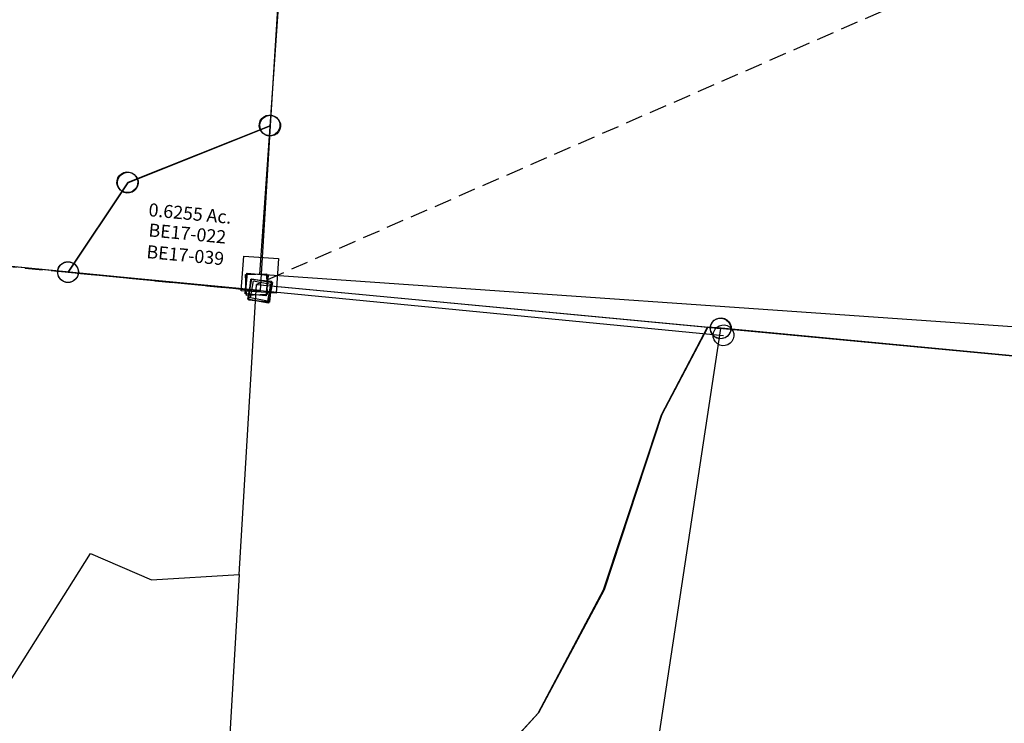
# Model space of a CAD drawing. Units: feet. Extents: x 1930560 to 1966308, y 493841 to 536828.
# Drawn here: x 1941702 to 1942835, y 515920 to 516729 of the extents above; entities that cross this region are included whole.
import ezdxf
from ezdxf.enums import TextEntityAlignment as Align

# ---------------------------------------------------------------- set-up
doc = ezdxf.new("R2010")
doc.units = ezdxf.units.FT
doc.header["$MEASUREMENT"] = 0
doc.linetypes.add('DASHED', pattern=[0.75, 0.5, -0.25])
doc.layers.add('SURVEY', color=2, linetype='CONTINUOUS')
doc.styles.get("Standard").update_dxf_attribs({"font": 'romans.shx', "height": 40})

# ---------------------------------------------------------------- blocks, each defined once
blk = doc.blocks.new('BENTONBEA$C70394045')
at = {"layer": 'SURVEY'}
for p, q in [((-1374, 0), (-1374, 1320)), ((0, 0), (-1374, 0))]:
    blk.add_line(p, q, dxfattribs=at)
at = {"layer": 'SURVEY', "ltscale": 10}
blk.add_lwpolyline([(-1394, 20), (-1354, 20), (-1354, -20), (-1394, -20)], close=True, dxfattribs=at)
blk = doc.blocks.new('BENTONBEA$C7D463DA1')
at = {"layer": 'SURVEY', "color": 2}
for p, q in [((-18.4, 189.9), (-17.9, 193)), ((-17.9, 193), (-16.7, 195.9)), ((-16.7, 195.9), (-14.8, 198.3)), ((-14.8, 198.3), (-12.4, 200.2)), ((-12.4, 200.2), (-9.5, 201.4)), ((-9.5, 201.4), (-6.4, 201.9)), ((-6.4, 201.9), (-3.3, 201.4)), ((-3.3, 201.4), (-0.4, 200.2)), ((-0.4, 200.2), (2, 198.3)), ((2, 198.3), (3.9, 195.9)), ((3.9, 195.9), (5.1, 193)), ((5.1, 193), (5.6, 189.9)), ((-163.2, 109.2), (-6.4, 189.9)), ((-17.9, 186.8), (-18.4, 189.9)), ((-16.7, 183.9), (-17.9, 186.8)), ((-14.8, 181.5), (-16.7, 183.9)), ((-12.4, 179.6), (-14.8, 181.5)), ((-6.4, 189.9), (0, 0)), ((2, 181.5), (-0.4, 179.6)), ((3.9, 183.9), (2, 181.5)), ((5.1, 186.8), (3.9, 183.9)), ((5.6, 189.9), (5.1, 186.8)), ((-9.5, 178.4), (-12.4, 179.6)), ((-6.4, 177.9), (-9.5, 178.4)), ((-3.3, 178.4), (-6.4, 177.9)), ((-0.4, 179.6), (-3.3, 178.4)), ((-174.7, 112.4), (-173.5, 115.2)), ((-173.5, 115.2), (-171.6, 117.6)), ((-171.6, 117.6), (-169.2, 119.6)), ((-169.2, 119.6), (-166.3, 120.8)), ((-166.3, 120.8), (-163.2, 121.2)), ((-163.2, 121.2), (-160.1, 120.8)), ((-160.1, 120.8), (-157.2, 119.6)), ((-157.2, 119.6), (-154.8, 117.6)), ((-154.8, 117.6), (-152.9, 115.2)), ((-152.9, 115.2), (-151.7, 112.4)), ((-222, 0.3), (-163.2, 109.2)), ((-175.2, 109.2), (-174.7, 112.4)), ((-174.7, 106.1), (-175.2, 109.2)), ((-173.5, 103.2), (-174.7, 106.1)), ((-171.6, 100.8), (-173.5, 103.2)), ((-152.9, 103.2), (-154.8, 100.8)), ((-151.7, 106.1), (-152.9, 103.2)), ((-151.7, 112.4), (-151.2, 109.2)), ((-151.2, 109.2), (-151.7, 106.1)), ((-169.2, 98.9), (-171.6, 100.8)), ((-166.3, 97.7), (-169.2, 98.9)), ((-163.2, 97.2), (-166.3, 97.7)), ((-160.1, 97.7), (-163.2, 97.2)), ((-157.2, 98.9), (-160.1, 97.7)), ((-154.8, 100.8), (-157.2, 98.9)), ((-228, 10.6), (-225.1, 11.8)), ((-225.1, 11.8), (-222, 12.3)), ((-222, 12.3), (-218.9, 11.8)), ((-218.9, 11.8), (-216, 10.6)), ((-12, -12), (-12, 12)), ((-12, 12), (12, 12)), ((12, 12), (12, -12)), ((-234, 0.3), (-233.5, 3.4)), ((-233.5, -2.8), (-234, 0.3)), ((-233.5, 3.4), (-232.3, 6.3)), ((-232.3, 6.3), (-230.4, 8.7)), ((-230.4, 8.7), (-228, 10.6)), ((0, 0), (-222, 0.3)), ((-216, 10.6), (-213.6, 8.7)), ((-213.6, 8.7), (-211.7, 6.3)), ((-211.7, 6.3), (-210.5, 3.4)), ((-210.5, 3.4), (-210, 0.3)), ((-210, 0.3), (-210.5, -2.8)), ((0, 0), (535.4, -0.7)), ((523.4, -0.7), (523.9, 2.4)), ((523.9, 2.4), (525.1, 5.3)), ((525.1, 5.3), (527, 7.7)), ((527, 7.7), (529.4, 9.6)), ((529.4, 9.6), (532.3, 10.8)), ((532.3, 10.8), (535.4, 11.3)), ((535.4, 11.3), (538.5, 10.8)), ((538.5, 10.8), (541.4, 9.6)), ((541.4, 9.6), (543.8, 7.7)), ((543.8, 7.7), (545.7, 5.3)), ((545.7, 5.3), (546.9, 2.4)), ((546.9, 2.4), (547.4, -0.7)), ((-232.3, -5.7), (-233.5, -2.8)), ((-230.4, -8.1), (-232.3, -5.7)), ((-228, -10), (-230.4, -8.1)), ((-225.1, -11.2), (-228, -10)), ((-222, -11.7), (-225.1, -11.2)), ((-218.9, -11.2), (-222, -11.7)), ((-216, -10), (-218.9, -11.2)), ((-213.6, -8.1), (-216, -10)), ((-211.7, -5.7), (-213.6, -8.1)), ((-210.5, -2.8), (-211.7, -5.7)), ((523.9, -3.8), (523.4, -0.7)), ((525.1, -6.7), (523.9, -3.8)), ((527, -9.1), (525.1, -6.7)), ((529.4, -11), (527, -9.1)), ((532.3, -12.2), (529.4, -11)), ((541.4, -11), (538.5, -12.2)), ((543.8, -9.1), (541.4, -11)), ((545.7, -6.7), (543.8, -9.1)), ((546.9, -3.8), (545.7, -6.7)), ((547.4, -0.7), (546.9, -3.8)), ((12, -12), (-12, -12)), ((535.4, -12.7), (532.3, -12.2)), ((538.5, -12.2), (535.4, -12.7))]:
    blk.add_line(p, q, dxfattribs=at)
blk.add_text('0.6255 Ac.', height=15, dxfattribs=at).set_placement((-88.6, 73.2), align=Align.CENTER)
at = {"layer": 'SURVEY', "color": 2, "insert": (-89.5, 45), "char_height": 15, "width": 190.711, "attachment_point": 5}
blk.add_mtext('{\\C1;BE17-022\\PBE17-039}', dxfattribs=at)
blk = doc.blocks.new('BENTONBEA$C0B263A78')
at = {"layer": 'SURVEY', "color": 2, "linetype": 'DASHED', "ltscale": 40}
blk.add_line((1039.2, 401), (0, 0), dxfattribs=at)
at = {"layer": 'SURVEY', "color": 2}
for p, q in [((-12, -12), (-12, 12)), ((-12, 12), (12, 12)), ((12, 12), (12, -12)), ((12, -12), (-12, -12))]:
    blk.add_line(p, q, dxfattribs=at)
blk = doc.blocks.new('BENTONBEA$C14B84747')
at = {"layer": 'SURVEY'}
for p, q in [((-12, 12), (12, 12)), ((-12, -12), (-12, 12)), ((12, 12), (12, -12)), ((530.1, 10.4), (533, 11.6)), ((533, 11.6), (536.1, 12.1)), ((536.1, 12.1), (539.3, 11.6)), ((539.3, 11.6), (542.1, 10.4)), ((0, 0), (521.3, 0.1)), ((521.3, 0.1), (477.9, -105.1)), ((536.4, 0.1), (521.3, 0.1)), ((536.4, 0.1), (521.3, 0.1)), ((524.1, 0.1), (524.6, 3.2)), ((524.6, -3), (524.1, 0.1)), ((524.6, 3.2), (525.8, 6.1)), ((525.8, 6.1), (527.7, 8.5)), ((527.7, 8.5), (530.1, 10.4)), ((1343, 0.1), (536.4, 0.1)), ((542.1, 10.4), (544.5, 8.5)), ((544.5, 8.5), (546.5, 6.1)), ((546.5, 6.1), (547.7, 3.2)), ((547.7, 3.2), (548.1, 0.1)), ((548.1, 0.1), (547.7, -3)), ((525.8, -5.9), (524.6, -3)), ((527.7, -8.3), (525.8, -5.9)), ((530.1, -10.2), (527.7, -8.3)), ((533, -11.4), (530.1, -10.2)), ((542.1, -10.2), (539.3, -11.4)), ((544.5, -8.3), (542.1, -10.2)), ((546.5, -5.9), (544.5, -8.3)), ((547.7, -3), (546.5, -5.9)), ((12, -12), (-12, -12)), ((536.1, -11.9), (533, -11.4)), ((539.3, -11.4), (536.1, -11.9)), ((477.9, -105.1), (430.7, -311.9)), ((430.7, -311.9), (368.9, -460)), ((368.9, -460), (322.5, -521.5))]:
    blk.add_line(p, q, dxfattribs=at)
blk = doc.blocks.new('BENTONBEA$C05B12DCD')
at = {"layer": 'SURVEY', "color": 2}
for p, q in [((-12, 12), (12, 12)), ((-12, -12), (-12, 12)), ((12, 12), (12, -12)), ((0, 0), (1358.1, 0)), ((11.6, -333.8), (0, 0)), ((12, -12), (-12, -12)), ((-329.5, -658.8), (-160.9, -325.9)), ((-160.9, -325.9), (-88.1, -349.5)), ((-88.1, -349.5), (11.6, -333.8)), ((11.6, -333.8), (21.2, -607.6))]:
    blk.add_line(p, q, dxfattribs=at)
blk = doc.blocks.new('BENTONBEA$C305A6EC8')
at = {"layer": 'SURVEY'}
for p, q in [((487.5, 1074.2), (488.7, 1077.1)), ((488.7, 1077.1), (490.6, 1079.5)), ((490.6, 1079.5), (493, 1081.4)), ((493, 1081.4), (495.9, 1082.6)), ((495.9, 1082.6), (499, 1083.1)), ((499, 1083.1), (502.1, 1082.6)), ((502.1, 1082.6), (505, 1081.4)), ((505, 1081.4), (507.4, 1079.5)), ((507.4, 1079.5), (509.3, 1077.1)), ((509.3, 1077.1), (510.5, 1074.2)), ((440.6, 965.9), (483.9, 1071.1)), ((499, 1071.1), (471.8, 588.6)), ((483.9, 1071.1), (499, 1071.1)), ((487, 1071.1), (487.5, 1074.2)), ((487.5, 1068), (487, 1071.1)), ((488.7, 1065.1), (487.5, 1068)), ((490.6, 1062.7), (488.7, 1065.1)), ((509.3, 1065.1), (507.4, 1062.7)), ((510.5, 1068), (509.3, 1065.1)), ((510.5, 1074.2), (511, 1071.1)), ((511, 1071.1), (510.5, 1068)), ((493, 1060.8), (490.6, 1062.7)), ((495.9, 1059.6), (493, 1060.8)), ((499, 1059.1), (495.9, 1059.6)), ((502.1, 1059.6), (499, 1059.1)), ((505, 1060.8), (502.1, 1059.6)), ((507.4, 1062.7), (505, 1060.8)), ((393.3, 759.2), (440.6, 965.9)), ((331.6, 611), (393.3, 759.2)), ((285.1, 549.5), (331.6, 611)), ((468.7, 600.1), (471.8, 600.6)), ((471.8, 600.6), (474.9, 600.1)), ((459.8, 588.6), (460.3, 591.7)), ((460.3, 591.7), (461.5, 594.6)), ((461.5, 594.6), (463.4, 597)), ((463.4, 597), (465.8, 598.9)), ((465.8, 598.9), (468.7, 600.1)), ((474.9, 600.1), (477.8, 598.9)), ((477.8, 598.9), (480.2, 597)), ((480.2, 597), (482.1, 594.6)), ((482.1, 594.6), (483.3, 591.7)), ((483.3, 591.7), (483.8, 588.6)), ((471.8, 588.6), (216.6, 352.8)), ((460.3, 585.5), (459.8, 588.6)), ((461.5, 582.6), (460.3, 585.5)), ((463.4, 580.2), (461.5, 582.6)), ((465.8, 578.3), (463.4, 580.2)), ((468.7, 577.1), (465.8, 578.3)), ((477.8, 578.3), (474.9, 577.1)), ((480.2, 580.2), (477.8, 578.3)), ((482.1, 582.6), (480.2, 580.2)), ((483.3, 585.5), (482.1, 582.6)), ((483.8, 588.6), (483.3, 585.5)), ((471.8, 576.6), (468.7, 577.1)), ((474.9, 577.1), (471.8, 576.6)), ((167.9, 481.2), (285.1, 549.5)), ((-15.6, 448.6), (167.9, 481.2)), ((-26.8, 440.6), (-25.6, 443.5)), ((-25.6, 443.5), (-23.6, 445.9)), ((-23.6, 445.9), (-21.2, 447.8)), ((-21.2, 447.8), (-18.4, 449)), ((-18.4, 449), (-15.2, 449.5)), ((-15.2, 437.5), (-15.6, 448.6)), ((-15.2, 449.5), (-12.1, 449)), ((-12.1, 449), (-9.2, 447.8)), ((-9.2, 447.8), (-6.8, 445.9)), ((-6.8, 445.9), (-4.9, 443.5)), ((-4.9, 443.5), (-3.7, 440.6)), ((-27.2, 437.5), (-26.8, 440.6)), ((-26.8, 434.4), (-27.2, 437.5)), ((-25.6, 431.5), (-26.8, 434.4)), ((-23.6, 429.1), (-25.6, 431.5)), ((0, 0), (-15.2, 437.5)), ((-4.9, 431.5), (-6.8, 429.1)), ((-3.7, 434.4), (-4.9, 431.5)), ((-3.7, 440.6), (-3.2, 437.5)), ((-3.2, 437.5), (-3.7, 434.4)), ((-21.2, 427.2), (-23.6, 429.1)), ((-18.4, 426), (-21.2, 427.2)), ((-15.2, 425.5), (-18.4, 426)), ((-12.1, 426), (-15.2, 425.5)), ((-9.2, 427.2), (-12.1, 426)), ((-6.8, 429.1), (-9.2, 427.2)), ((208.2, 361.2), (210.6, 363.2)), ((210.6, 363.2), (213.5, 364.4)), ((213.5, 364.4), (216.6, 364.8)), ((216.6, 364.8), (219.7, 364.4)), ((219.7, 364.4), (222.6, 363.2)), ((222.6, 363.2), (225, 361.2)), ((204.6, 352.8), (205.1, 356)), ((205.1, 349.7), (204.6, 352.8)), ((205.1, 356), (206.3, 358.8)), ((206.3, 358.8), (208.2, 361.2)), ((216.6, 352.8), (370.8, 318)), ((225, 361.2), (226.9, 358.8)), ((226.9, 358.8), (228.1, 356)), ((228.1, 356), (228.6, 352.8)), ((228.6, 352.8), (228.1, 349.7)), ((206.3, 346.8), (205.1, 349.7)), ((208.2, 344.4), (206.3, 346.8)), ((210.6, 342.5), (208.2, 344.4)), ((213.5, 341.3), (210.6, 342.5)), ((216.6, 340.8), (213.5, 341.3)), ((219.7, 341.3), (216.6, 340.8)), ((222.6, 342.5), (219.7, 341.3)), ((225, 344.4), (222.6, 342.5)), ((226.9, 346.8), (225, 344.4)), ((228.1, 349.7), (226.9, 346.8)), ((364.8, 328.4), (367.6, 329.6)), ((367.6, 329.6), (370.8, 330)), ((370.8, 330), (373.9, 329.6)), ((373.9, 329.6), (376.8, 328.4)), ((370.8, 318), (346.8, 194.4)), ((358.8, 318), (359.2, 321.2)), ((359.2, 314.9), (358.8, 318)), ((359.2, 321.2), (360.4, 324)), ((360.4, 324), (362.4, 326.4)), ((362.4, 326.4), (364.8, 328.4)), ((376.8, 328.4), (379.2, 326.4)), ((379.2, 326.4), (381.1, 324)), ((381.1, 324), (382.3, 321.2)), ((382.3, 321.2), (382.8, 318)), ((382.8, 318), (382.3, 314.9)), ((360.4, 312), (359.2, 314.9)), ((362.4, 309.6), (360.4, 312)), ((364.8, 307.7), (362.4, 309.6)), ((367.6, 306.5), (364.8, 307.7)), ((370.8, 306), (367.6, 306.5)), ((373.9, 306.5), (370.8, 306)), ((376.8, 307.7), (373.9, 306.5)), ((379.2, 309.6), (376.8, 307.7)), ((381.1, 312), (379.2, 309.6)), ((382.3, 314.9), (381.1, 312)), ((338.4, 202.8), (340.8, 204.7)), ((340.8, 204.7), (343.7, 205.9)), ((343.7, 205.9), (346.8, 206.4)), ((346.8, 206.4), (349.9, 205.9)), ((349.9, 205.9), (352.8, 204.7)), ((352.8, 204.7), (355.2, 202.8)), ((346.8, 194.4), (319.9, 12.4)), ((334.8, 194.4), (335.3, 197.5)), ((335.3, 191.3), (334.8, 194.4)), ((335.3, 197.5), (336.5, 200.4)), ((336.5, 200.4), (338.4, 202.8)), ((355.2, 202.8), (357.1, 200.4)), ((357.1, 200.4), (358.3, 197.5)), ((358.3, 197.5), (358.8, 194.4)), ((358.8, 194.4), (358.3, 191.3)), ((336.5, 188.4), (335.3, 191.3)), ((338.4, 186), (336.5, 188.4)), ((340.8, 184.1), (338.4, 186)), ((343.7, 182.9), (340.8, 184.1)), ((346.8, 182.4), (343.7, 182.9)), ((349.9, 182.9), (346.8, 182.4)), ((352.8, 184.1), (349.9, 182.9)), ((355.2, 186), (352.8, 184.1)), ((357.1, 188.4), (355.2, 186)), ((358.3, 191.3), (357.1, 188.4)), ((311.5, 20.8), (313.9, 22.7)), ((313.9, 22.7), (316.8, 23.9)), ((316.8, 23.9), (319.9, 24.4)), ((319.9, 24.4), (323.1, 23.9)), ((323.1, 23.9), (325.9, 22.7)), ((325.9, 22.7), (328.3, 20.8)), ((319.9, 12.4), (306.2, -58)), ((307.9, 12.4), (308.4, 15.5)), ((308.4, 9.3), (307.9, 12.4)), ((308.4, 15.5), (309.6, 18.4)), ((309.6, 18.4), (311.5, 20.8)), ((328.3, 20.8), (330.3, 18.4)), ((330.3, 18.4), (331.5, 15.5)), ((331.5, 15.5), (331.9, 12.4)), ((331.9, 12.4), (331.5, 9.3)), ((297.2, -105.3), (0, 0)), ((309.6, 6.4), (308.4, 9.3)), ((311.5, 4), (309.6, 6.4)), ((313.9, 2.1), (311.5, 4)), ((316.8, 0.9), (313.9, 2.1)), ((319.9, 0.4), (316.8, 0.9)), ((323.1, 0.9), (319.9, 0.4)), ((325.9, 2.1), (323.1, 0.9)), ((328.3, 4), (325.9, 2.1)), ((330.3, 6.4), (328.3, 4)), ((331.5, 9.3), (330.3, 6.4)), ((294.2, -58), (294.7, -54.9)), ((294.7, -54.9), (295.9, -52)), ((295.9, -52), (297.8, -49.6)), ((297.8, -49.6), (300.2, -47.7)), ((300.2, -47.7), (303.1, -46.5)), ((303.1, -46.5), (306.2, -46)), ((306.2, -46), (309.3, -46.5)), ((309.3, -46.5), (312.2, -47.7)), ((312.2, -47.7), (314.6, -49.6)), ((314.6, -49.6), (316.5, -52)), ((316.5, -52), (317.7, -54.9)), ((317.7, -54.9), (318.2, -58)), ((294.7, -61.2), (294.2, -58)), ((295.9, -64), (294.7, -61.2)), ((297.8, -66.4), (295.9, -64)), ((306.2, -58), (297.2, -105.3)), ((300.2, -68.4), (297.8, -66.4)), ((314.6, -66.4), (312.2, -68.4)), ((316.5, -64), (314.6, -66.4)), ((317.7, -61.2), (316.5, -64)), ((318.2, -58), (317.7, -61.2)), ((303.1, -69.6), (300.2, -68.4)), ((306.2, -70), (303.1, -69.6)), ((309.3, -69.6), (306.2, -70)), ((312.2, -68.4), (309.3, -69.6))]:
    blk.add_line(p, q, dxfattribs=at)
at = {"layer": 'SURVEY', "char_height": 30, "attachment_point": 5}
for s, insert, width in [('5.265 Ac.', (180.1, 272.8), 245.039), ('{\\C1;BE20-011}', (171.8, 222), 186.365)]:
    blk.add_mtext(s, dxfattribs=dict(at, insert=insert, width=width))
blk = doc.blocks.new('BENTONBEA$C1D196A2A')
at = {"layer": 'SURVEY'}
for p, q in [((1354.8, 1289.4), (1284, 114.3)), ((1276.6, 124.4), (1279.3, 125.9)), ((1279.3, 125.9), (1282.4, 126.6)), ((1282.4, 126.6), (1285.5, 126.5)), ((1285.5, 126.5), (1288.5, 125.4)), ((1288.5, 125.4), (1291.1, 123.7)), ((1284, 114.3), (1120.4, 48.5)), ((1271.5, 113.7), (1271.6, 116.8)), ((1272.1, 110.6), (1271.5, 113.7)), ((1271.6, 116.8), (1272.6, 119.8)), ((1272.6, 119.8), (1274.3, 122.4)), ((1274.3, 122.4), (1276.6, 124.4)), ((1291.1, 123.7), (1293.1, 121.4)), ((1293.1, 121.4), (1294.6, 118.7)), ((1294.6, 118.7), (1295.3, 115.7)), ((1295.3, 115.7), (1295.2, 112.5)), ((1273.6, 107.9), (1272.1, 110.6)), ((1275.6, 105.6), (1273.6, 107.9)), ((1278.2, 103.9), (1275.6, 105.6)), ((1281.2, 102.9), (1278.2, 103.9)), ((1284.4, 102.8), (1281.2, 102.9)), ((1287.4, 103.4), (1284.4, 102.8)), ((1290.1, 104.9), (1287.4, 103.4)), ((1292.4, 106.9), (1290.1, 104.9)), ((1294.1, 109.5), (1292.4, 106.9)), ((1295.2, 112.5), (1294.1, 109.5)), ((1110.7, 56.6), (1113.1, 58.6)), ((1113.1, 58.6), (1115.8, 60.1)), ((1115.8, 60.1), (1118.8, 60.8)), ((1118.8, 60.8), (1122, 60.7)), ((1122, 60.7), (1124.9, 59.6)), ((1124.9, 59.6), (1127.6, 57.9)), ((1127.6, 57.9), (1129.6, 55.6)), ((1120.4, 48.5), (1051.8, -54.5)), ((1107.9, 47.9), (1108, 51)), ((1108.6, 44.8), (1107.9, 47.9)), ((1108, 51), (1109, 54)), ((1109, 54), (1110.7, 56.6)), ((1129.6, 55.6), (1131, 52.9)), ((1131.6, 46.7), (1130.6, 43.7)), ((1131, 52.9), (1131.7, 49.9)), ((1131.7, 49.9), (1131.6, 46.7)), ((1110, 42.1), (1108.6, 44.8)), ((1112, 39.8), (1110, 42.1)), ((1114.7, 38.1), (1112, 39.8)), ((1117.6, 37.1), (1114.7, 38.1)), ((1120.8, 37), (1117.6, 37.1)), ((1123.8, 37.6), (1120.8, 37)), ((1126.6, 39.1), (1123.8, 37.6)), ((1128.9, 41.1), (1126.6, 39.1)), ((1130.6, 43.7), (1128.9, 41.1)), ((1051.8, -54.6), (255.8, 21.6)), ((1042.7, -46.8), (1045, -44.8)), ((1045, -44.8), (1047.7, -43.3)), ((1047.7, -43.3), (1050.8, -42.7)), ((1050.8, -42.7), (1054, -42.8)), ((1054, -42.8), (1056.9, -43.8)), ((1056.9, -43.8), (1059.6, -45.5)), ((1039.9, -55.6), (1040, -52.4)), ((1040.6, -58.6), (1039.9, -55.6)), ((1040, -52.4), (1041, -49.4)), ((1041, -49.4), (1042.7, -46.8)), ((1051.8, -54.6), (1272.8, -75.7)), ((1059.6, -45.5), (1061.6, -47.8)), ((1061.6, -47.8), (1063, -50.5)), ((1063, -50.5), (1063.7, -53.6)), ((1063.7, -53.6), (1063.6, -56.7)), ((1042, -61.3), (1040.6, -58.6)), ((1044, -63.6), (1042, -61.3)), ((1046.6, -65.3), (1044, -63.6)), ((1049.6, -66.4), (1046.6, -65.3)), ((1052.8, -66.5), (1049.6, -66.4)), ((1055.8, -65.8), (1052.8, -66.5)), ((1058.5, -64.3), (1055.8, -65.8)), ((1060.9, -62.3), (1058.5, -64.3)), ((1062.6, -59.7), (1060.9, -62.3)), ((1063.6, -56.7), (1062.6, -59.7)), ((1258.8, -85.4), (1263.1, -61.7)), ((1263.1, -61.7), (1286.7, -66.1)), ((1286.7, -66.1), (1282.4, -89.7)), ((1282.4, -89.7), (1258.8, -85.4))]:
    blk.add_line(p, q, dxfattribs=at)
blk = doc.blocks.new('BENTONBEA$C28631364')
at = {"layer": 'SURVEY', "color": 2}
for p, q in [((1492.8, 1279.7), (1422, 104.6)), ((1412.3, 112.8), (1414.6, 114.8)), ((1414.6, 114.8), (1417.3, 116.2)), ((1417.3, 116.2), (1420.4, 116.9)), ((1420.4, 116.9), (1423.5, 116.8)), ((1423.5, 116.8), (1426.5, 115.8)), ((1426.5, 115.8), (1429.1, 114.1)), ((1429.1, 114.1), (1431.2, 111.8)), ((1422, 104.6), (1258.4, 38.8)), ((1409.5, 104), (1409.6, 107.2)), ((1410.2, 101), (1409.5, 104)), ((1409.6, 107.2), (1410.6, 110.2)), ((1410.6, 110.2), (1412.3, 112.8)), ((1431.2, 111.8), (1432.6, 109.1)), ((1433.2, 102.8), (1432.2, 99.9)), ((1432.6, 109.1), (1433.3, 106)), ((1433.3, 106), (1433.2, 102.8)), ((1411.6, 98.3), (1410.2, 101)), ((1413.6, 95.9), (1411.6, 98.3)), ((1416.2, 94.2), (1413.6, 95.9)), ((1419.2, 93.2), (1416.2, 94.2)), ((1422.4, 93.1), (1419.2, 93.2)), ((1425.4, 93.8), (1422.4, 93.1)), ((1428.1, 95.2), (1425.4, 93.8)), ((1430.5, 97.2), (1428.1, 95.2)), ((1432.2, 99.9), (1430.5, 97.2)), ((1247.1, 44.4), (1248.8, 47)), ((1248.8, 47), (1251.1, 49)), ((1251.1, 49), (1253.8, 50.5)), ((1253.8, 50.5), (1256.8, 51.1)), ((1256.8, 51.1), (1260, 51)), ((1260, 51), (1263, 50)), ((1263, 50), (1265.6, 48.3)), ((1265.6, 48.3), (1267.6, 46)), ((1267.6, 46), (1269.1, 43.3)), ((1258.4, 38.8), (1189.8, -64.2)), ((1245.9, 38.2), (1246, 41.4)), ((1246.6, 35.2), (1245.9, 38.2)), ((1246, 41.4), (1247.1, 44.4)), ((1248.1, 32.5), (1246.6, 35.2)), ((1268.6, 34.1), (1266.9, 31.5)), ((1269.6, 37.1), (1268.6, 34.1)), ((1269.1, 43.3), (1269.7, 40.2)), ((1269.7, 40.2), (1269.6, 37.1)), ((1250.1, 30.2), (1248.1, 32.5)), ((1252.7, 28.5), (1250.1, 30.2)), ((1255.7, 27.4), (1252.7, 28.5)), ((1258.8, 27.3), (1255.7, 27.4)), ((1261.9, 28), (1258.8, 27.3)), ((1264.6, 29.4), (1261.9, 28)), ((1266.9, 31.5), (1264.6, 29.4)), ((1189.8, -64.2), (393.8, 11.9)), ((1179.1, -59.1), (1180.8, -56.5)), ((1180.8, -56.5), (1183.1, -54.4)), ((1183.1, -54.4), (1185.8, -53)), ((1185.8, -53), (1188.8, -52.3)), ((1188.8, -52.3), (1192, -52.4)), ((1192, -52.4), (1195, -53.4)), ((1195, -53.4), (1197.6, -55.1)), ((1197.6, -55.1), (1199.6, -57.5)), ((1177.9, -65.2), (1178, -62.1)), ((1178.6, -68.3), (1177.9, -65.2)), ((1178, -62.1), (1179.1, -59.1)), ((1189.8, -64.2), (1410.8, -85.4)), ((1199.6, -57.5), (1201.1, -60.2)), ((1201.6, -66.4), (1200.6, -69.4)), ((1201.1, -60.2), (1201.7, -63.2)), ((1201.7, -63.2), (1201.6, -66.4)), ((1180, -71), (1178.6, -68.3)), ((1182.1, -73.3), (1180, -71)), ((1184.7, -75), (1182.1, -73.3)), ((1187.7, -76), (1184.7, -75)), ((1190.8, -76.1), (1187.7, -76)), ((1193.9, -75.5), (1190.8, -76.1)), ((1196.6, -74), (1193.9, -75.5)), ((1198.9, -72), (1196.6, -74)), ((1200.6, -69.4), (1198.9, -72)), ((1396.8, -95), (1401.2, -71.4)), ((1401.2, -71.4), (1424.8, -75.7)), ((1424.8, -75.7), (1420.5, -99.3)), ((1420.5, -99.3), (1396.8, -95))]:
    blk.add_line(p, q, dxfattribs=at)
blk = doc.blocks.new('A$C16A672A4')
at = {"layer": 'SURVEY', "color": 2, "linetype": 'DASHED', "ltscale": 40}
blk.add_lwpolyline([(-934.3, 246.8), (-1017.9, -87.4), (0, 0)], dxfattribs=at)
at = {"layer": 'SURVEY', "color": 2}
blk.add_lwpolyline([(-12, 12), (12, 12), (12, -12), (-12, -12)], close=True, dxfattribs=at)
blk = doc.blocks.new('A$C14e9ab15')
at = {"layer": 'SURVEY', "color": 6}
for points in [[(1438.9, 68), (421, -19.4), (391.1, -22), (395.9, 65.9), (352.6, 90.9)], [(1428.9, 78), (1448.9, 78), (1448.9, 58), (1428.9, 58), (1428.9, 78)]]:
    blk.add_lwpolyline(points, dxfattribs=at)

msp = doc.modelspace()

# ---------------------------------------------------------------- block references
at = {"layer": 'SURVEY', "ltscale": 10}
for name, p, rotation in [('BENTONBEA$C70394045', (1943349.1, 516340.9), 356.0341569055605), ('A$C16A672A4', (1941978.9, 516417.1), 349.5066730909353), ('BENTONBEA$C0B263A78', (1941974.4, 516424.5), 2.474662059826438), ('BENTONBEA$C7D463DA1', (1941978.7, 516417.5), 354.5684449900224), ('BENTONBEA$C05B12DCD', (1941974.4, 516424.5), 354.6064875182917), ('BENTONBEA$C14B84747', (1941974.8, 516424.6), 354.599025684468), ('BENTONBEA$C305A6EC8', (1941910.8, 515354.6), 354.6064875182917)]:
    msp.add_blockref(name, p, dxfattribs=dict(at, rotation=rotation))
at = {"layer": 'SURVEY', "ltscale": 10, "xscale": 0.9995951440303552, "yscale": 0.9995951440303552, "zscale": 0.9995951440303552, "rotation": 359.879632571974}
for name, p in [('BENTONBEA$C28631364', (1940568.6, 516505.5)), ('BENTONBEA$C1D196A2A', (1940706.5, 516495.6))]:
    msp.add_blockref(name, p, dxfattribs=at)
at = {"layer": 'SURVEY', "color": 4, "ltscale": 10, "rotation": 349.5066726701037}
msp.add_blockref('A$C14e9ab15', (1940551.9, 516612.3), dxfattribs=at)

doc.saveas('drawing.dxf')
